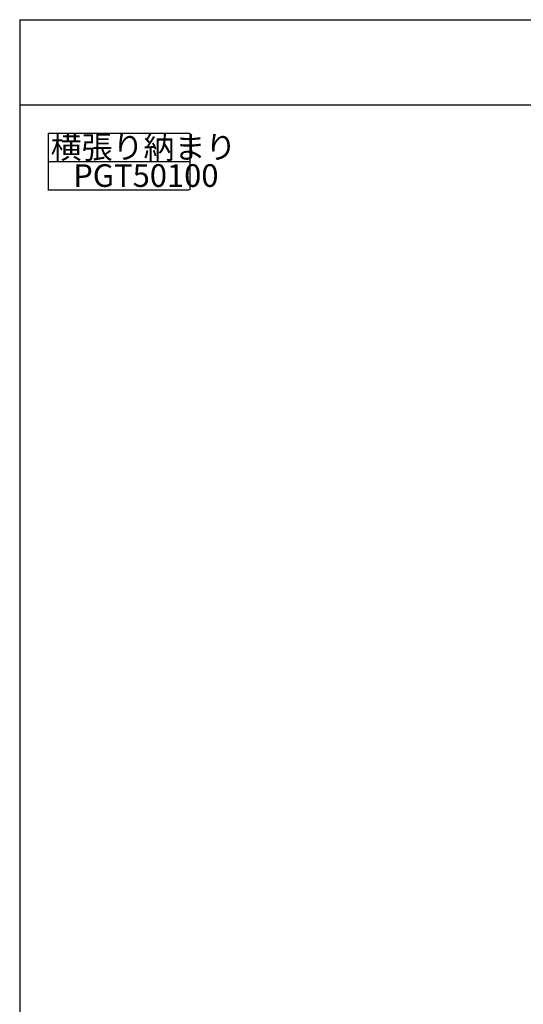
# Model space of a CAD drawing. Extents: x 60 to 2501, y 96 to 1686.
# Drawn here: x 60 to 593, y 644 to 1686 of the extents above; entities that cross this region are included whole.
import ezdxf

# ---------------------------------------------------------------- set-up
doc = ezdxf.new("R2010")
doc.units = 0
doc.header["$LTSCALE"] = 6
for name, color, linetype in [('レイヤ1', 7, 'CONTINUOUS'), ('レイヤ15', 7, 'CONTINUOUS'), ('レイヤ16', 7, 'CONTINUOUS')]:
    doc.layers.add(name, color=color, linetype=linetype)
doc.styles.get("Standard").update_dxf_attribs({"font": 'txt', "bigfont": 'bigfont'})

msp = doc.modelspace()

# ---------------------------------------------------------------- linework, layer by layer
at = {"layer": 'レイヤ1', "color": 0, "linetype": 'CONTINUOUS'}
for p, q in [((60, 1686), (2460, 1686)), ((60, 1686), (60, 96)), ((60, 1596), (2460, 1596))]:
    msp.add_line(p, q, dxfattribs=at)
at = {"layer": 'レイヤ15', "color": 0, "linetype": 'CONTINUOUS'}
for p, q in [((90, 1566), (240, 1566)), ((90, 1566), (90, 1506)), ((240, 1566), (240, 1506)), ((90, 1536), (239.603, 1536)), ((89.603, 1506), (239.207, 1506))]:
    msp.add_line(p, q, dxfattribs=at)

# ---------------------------------------------------------------- texts
at = {"layer": 'レイヤ16', "color": 0, "linetype": 'CONTINUOUS'}
for s, p in [('横張り納まり', (92.802, 1539)), ('PGT50100', (116.603, 1509))]:
    msp.add_text(s, height=24, dxfattribs=at).set_placement(p)

doc.saveas('drawing.dxf')
